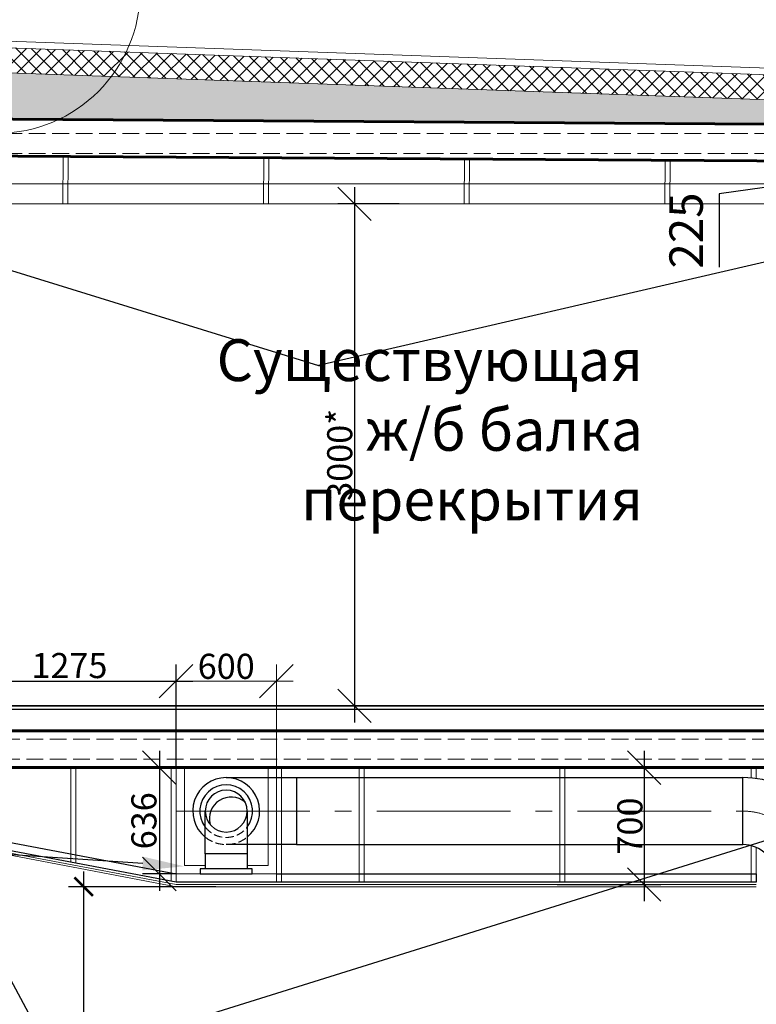
# Model space of a CAD drawing. Units: millimetres. Extents: x -533889 to -62763, y -292783 to 93076.
# Drawn here: x -372331 to -367926, y -245445 to -239559 of the extents above; entities that cross this region are included whole.
import ezdxf
from ezdxf import colors
from ezdxf.entities.mleader import LeaderData, LeaderLine
from ezdxf.math import Vec2, Vec3

# ---------------------------------------------------------------- set-up
doc = ezdxf.new("R2010")
doc.units = ezdxf.units.MM
doc.linetypes.add('GOST2.303 4', pattern=[7, 5, -2, 0])
doc.linetypes.add('GOST2.303 6', pattern=[12, 8, -1.5, 1, -1.5])
for name, color, linetype, lineweight in [('01_Конструкции существующие', 3, 'Continuous', 60), ('Dimensions', 132, 'Continuous', 9), ('Гипрок', 170, 'Continuous', 25), ('Металл', 180, 'Continuous', 30), ('Размеры', 250, 'Continuous', 15), ('Штрих', 250, 'Continuous', 0)]:
    doc.layers.add(name, color=color, linetype=linetype, lineweight=lineweight)
doc.layers.add('SECTION-HPV', color=7, linetype='Continuous')
doc.layers.add('Размер', color=7, linetype='Continuous', lineweight=15, true_color=0x000000)
doc.styles.add('GOST 2.304', font='CS_Gost2304.shx', dxfattribs={"width": 0.8})
doc.dimstyles.new('PTAM', dxfattribs={"dimscale": 100, "dimtxt": 1.5, "dimasz": 2, "dimexe": 1, "dimexo": 0, "dimgap": 0.1, "dimtad": 1, "dimdec": 0, "dimrnd": 0.0005, "dimzin": 1, "dimdsep": 46, "dimtxsty": 'GOST 2.304', "dimblk": 'OBLIQUE', "dimcen": 2, "dimdle": 1, "dimazin": 3, "dimtfac": 1, "dimtdec": 0, "dimtmove": 2, "dimatfit": 0, "dimldrblk": 'OPEN30', "dimfxl": 1, "dimtolj": 1, "dimtzin": 0, "dimarcsym": 0})
doc.dimstyles.new('Standard 50', dxfattribs={"dimtxt": 200, "dimasz": 110, "dimexe": 90, "dimexo": 70, "dimgap": 60, "dimtad": 1, "dimdec": 0, "dimrnd": 5, "dimzin": 1, "dimtxsty": 'GOST 2.304', "dimblk": 'ARCHTICK', "dimcen": 150, "dimdle": 90, "dimclrd": 256, "dimclre": 256, "dimclrt": 256, "dimadec": 0, "dimazin": 0, "dimtfac": 1, "dimtdec": 0, "dimtmove": 1, "dimatfit": 3, "dimldrblk": 'ARCHTICK', "dimfxl": 50, "dimarcsym": 0})

# ---------------------------------------------------------------- blocks, each defined once
blk = doc.blocks.new('_OBLIQUE')
at = {"color": 0, "linetype": 'ByBlock'}
blk.add_line((-0.5, -0.5), (0.5, 0.5), dxfattribs=at)
blk = doc.blocks.new('*D1574')
at = {"layer": 'DEFPOINTS', "color": 0, "ltscale": 100}
for p in [(-368597.1, -244030.5), (-369116.6, -244729.2), (-368597.1, -244729.2)]:
    blk.add_point(p, dxfattribs=at)
at = {"layer": 'Штрих', "color": 0, "lineweight": -2, "ltscale": 100}
for p, q in [((-368597.1, -243930.5), (-368597.1, -244829.2)), ((-368597.1, -244030.5), (-368697.1, -244030.5)), ((-369116.6, -244729.2), (-368497.1, -244729.2))]:
    blk.add_line(p, q, dxfattribs=at)
at = {"layer": 'Штрих', "color": 0, "lineweight": -2, "ltscale": 100, "xscale": 200, "yscale": 200, "zscale": 200}
for p, rotation in [((-368597.1, -244030.5), 90), ((-368597.1, -244729.2), 270)]:
    blk.add_blockref('_OBLIQUE', p, dxfattribs=dict(at, rotation=rotation))
at = {"layer": 'Штрих', "color": 0, "lineweight": 25, "ltscale": 100, "insert": (-368682.1, -244379.8), "char_height": 150, "attachment_point": 5, "rotation": 90, "style": 'GOST 2.304'}
blk.add_mtext('\\A1;700', dxfattribs=at)
blk = doc.blocks.new('_Open30')
at = {"color": 0, "linetype": 'ByBlock', "lineweight": -2}
for p, q in [((-1, 0.268), (0, 0)), ((0, 0), (-1, -0.268)), ((0, 0), (-1, 0))]:
    blk.add_line(p, q, dxfattribs=at)
blk = doc.blocks.new('*D1604')
at = {"layer": 'DEFPOINTS', "color": 0, "ltscale": 100}
for p in [(-371396.2, -244030.5), (-371495.9, -244666.2), (-371396.2, -244666.2)]:
    blk.add_point(p, dxfattribs=at)
at = {"layer": 'Размер', "color": 0, "lineweight": -2, "ltscale": 100}
for p, q in [((-371495.9, -243930.5), (-371495.9, -244766.2)), ((-371396.2, -244030.5), (-371595.9, -244030.5)), ((-371396.2, -244666.2), (-371595.9, -244666.2))]:
    blk.add_line(p, q, dxfattribs=at)
at = {"layer": 'Размер', "color": 0, "lineweight": -2, "ltscale": 100, "xscale": 200, "yscale": 200, "zscale": 200}
for p, rotation in [((-371495.9, -244030.5), 90), ((-371495.9, -244666.2), 270)]:
    blk.add_blockref('_OBLIQUE', p, dxfattribs=dict(at, rotation=rotation))
at = {"layer": 'Размер', "color": 0, "ltscale": 100, "insert": (-371588.3, -244348.3), "char_height": 150, "attachment_point": 5, "rotation": 90, "style": 'GOST 2.304'}
blk.add_mtext('\\A1;636', dxfattribs=at)
blk = doc.blocks.new('*D1605')
at = {"layer": 'DEFPOINTS', "color": 0, "ltscale": 100}
for p in [(-371396.2, -243514.2), (-372671.2, -244030.5), (-371396.2, -244030.5)]:
    blk.add_point(p, dxfattribs=at)
at = {"layer": 'Размер', "color": 0, "lineweight": -2, "ltscale": 100}
for p, q in [((-372671.2, -244030.5), (-372671.2, -243414.2)), ((-371396.2, -244030.5), (-371396.2, -243414.2)), ((-372771.2, -243514.2), (-371296.2, -243514.2))]:
    blk.add_line(p, q, dxfattribs=at)
at = {"layer": 'Размер', "color": 0, "lineweight": -2, "ltscale": 100, "xscale": 200, "yscale": 200, "zscale": 200, "rotation": 180}
blk.add_blockref('_OBLIQUE', (-372671.2, -243514.2), dxfattribs=at)
at = {"layer": 'Размер', "color": 0, "lineweight": -2, "ltscale": 100, "xscale": 200, "yscale": 200, "zscale": 200}
blk.add_blockref('_OBLIQUE', (-371396.2, -243514.2), dxfattribs=at)
at = {"layer": 'Размер', "color": 0, "ltscale": 100, "insert": (-372033.7, -243420.3), "char_height": 150, "attachment_point": 5, "style": 'GOST 2.304'}
blk.add_mtext('\\A1;1275', dxfattribs=at)
blk = doc.blocks.new('*D1614')
at = {"layer": 'DEFPOINTS', "color": 0, "ltscale": 100}
for p in [(-370061.7, -240660.4), (-370329.2, -243660.5), (-370061.7, -243660.5)]:
    blk.add_point(p, dxfattribs=at)
at = {"layer": 'Размер', "color": 0, "lineweight": -2, "ltscale": 100}
for p, q in [((-370329.2, -240560.4), (-370329.2, -243760.5)), ((-370061.7, -240660.4), (-370429.2, -240660.4)), ((-370061.7, -243660.5), (-370429.2, -243660.5))]:
    blk.add_line(p, q, dxfattribs=at)
at = {"layer": 'Размер', "color": 0, "lineweight": -2, "ltscale": 100, "xscale": 200, "yscale": 200, "zscale": 200}
for p, rotation in [((-370329.2, -240660.4), 90), ((-370329.2, -243660.5), 270)]:
    blk.add_blockref('_OBLIQUE', p, dxfattribs=dict(at, rotation=rotation))
at = {"layer": 'Размер', "color": 0, "ltscale": 100, "insert": (-370417.3, -242160.4), "char_height": 150, "attachment_point": 5, "rotation": 90, "style": 'GOST 2.304'}
blk.add_mtext('\\A1;3000*', dxfattribs=at)
blk = doc.blocks.new('_ArchTick')
at = {"color": 0, "linetype": 'ByBlock', "const_width": 0.15}
blk.add_lwpolyline([(-0.5, -0.5), (0.5, 0.5)], dxfattribs=at)
blk = doc.blocks.new('*D1631')
at = {"layer": 'DEFPOINTS', "color": 0}
for p in [(-367231.2, -240409.5), (-367592.8, -240634.5), (-367231.2, -240634.5)]:
    blk.add_point(p, dxfattribs=at)
at = {"layer": 'Размер', "lineweight": -2}
for p, q in [((-367592.8, -240319.5), (-367592.8, -240724.5)), ((-367301.2, -240409.5), (-367682.8, -240409.5)), ((-367592.8, -240522), (-368148.1, -240600.3)), ((-368148.1, -240600.3), (-368148.1, -241038.9)), ((-367301.2, -240634.5), (-367682.8, -240634.5))]:
    blk.add_line(p, q, dxfattribs=at)
at = {"layer": 'Размер', "lineweight": -2, "xscale": 110, "yscale": 110, "zscale": 110}
for p, rotation in [((-367592.8, -240409.5), 90), ((-367592.8, -240634.5), 270)]:
    blk.add_blockref('_ArchTick', p, dxfattribs=dict(at, rotation=rotation))
at = {"layer": 'Размер', "insert": (-368320, -240819.6), "char_height": 200, "attachment_point": 5, "rotation": 90, "style": 'GOST 2.304'}
blk.add_mtext('225', dxfattribs=at)
blk = doc.blocks.new('*D1837')
at = {"layer": 'DEFPOINTS', "color": 0}
for p in [(-371088.2, -244742.2), (-371948.7, -248540.5), (-371088.2, -248540.5)]:
    blk.add_point(p, dxfattribs=at)
at = {"layer": 'Размеры', "lineweight": -2}
for p, q in [((-371948.7, -244652.2), (-371948.7, -248630.5)), ((-371158.2, -244742.2), (-372038.7, -244742.2)), ((-371158.2, -248540.5), (-372038.7, -248540.5))]:
    blk.add_line(p, q, dxfattribs=at)
at = {"layer": 'Размеры', "lineweight": -2, "xscale": 110, "yscale": 110, "zscale": 110}
for p, rotation in [((-371948.7, -244742.2), 90), ((-371948.7, -248540.5), 270)]:
    blk.add_blockref('_ArchTick', p, dxfattribs=dict(at, rotation=rotation))
at = {"layer": 'Размеры', "insert": (-372112.9, -246641.3), "char_height": 200, "attachment_point": 5, "rotation": 90, "style": 'GOST 2.304'}
blk.add_mtext('3800*', dxfattribs=at)

msp = doc.modelspace()

# ---------------------------------------------------------------- hatches: boundary and pattern name
at = {"layer": 'Штрих'}
h = msp.add_hatch(dxfattribs=at)
h.set_pattern_fill('ANSI37', color=256, scale=20, style=0)
h.set_pattern_definition([(45, (0, 42846.2), (-44.901281, 44.901281), []), (135, (0, 42846.2), (-44.901281, -44.901281), [])])
h.paths.add_polyline_path([(-366793.509, -240076.861), (-366793.509, -239926.861), (-373461.176, -239688.937), (-373461.176, -239838.937)])
h = msp.add_hatch(dxfattribs=at)
h.set_pattern_fill('GRAVEL', color=256, scale=20, style=0)
h.set_pattern_definition([(228.0128, (365.76, 43354.2), (-4064.0034532, -4572.005618), [68.3442, -6766.1]), (184.9697, (320.04, 43303.4), (6096.0098612, 507.9964151), [117.281, -11610.8]), (132.5104, (203.2, 43293.24), (5079.9963037, -5588.0054585), [82.6964, -8186.94]), (267.2737, (5.08, 43166.24), (507.9977942, 10159.9967307), [106.801, -10573.28]), (292.8337, (0, 43059.56), (-2540.0072111, 6096.003466), [104.7268, -10367.96]), (357.2737, (40.64, 42963.04), (-10159.9967307, 507.9977942), [106.801, -10573.28]), (37.6942, (147.32, 42957.961), (-6604.00417225, -5079.9954714), [141.2388, -13982.62]), (72.2553, (259.08, 43044.321), (3556.0071131, 11176.0032412), [133.344, -13201.06]), (121.4296, (299.72, 43171.32), (-4064.001047, 6603.992232), [107.1626, -10609.1]), (175.2364, (243.84, 43262.76), (5587.9956106, -507.9952325), [122.3426, -5994.78]), (222.3974, (121.92, 43272.921), (-6096.00018345, -5587.9927301), [158.2156, -15663.36]), (138.8141, (508, 43161.16), (-3555.997735, 3047.9953114), [54.001, -5346.12]), (171.4692, (467.36, 43196.72), (6603.9899191, -1016.00256), [102.7364, -10170.92]), (225, (365.76, 43211.96), (-1e-13, -507.99965), [71.8418, -646.578]), (203.1986, (330.2, 43272.92), (2540.008565, 1016.004455), [38.6882, -3830.12]), (291.8014, (294.64, 43257.68), (-508.000356, 1524.000982), [54.7132, -2680.96]), (30.9638, (314.96, 43206.88), (1523.998391, 1016.000792), [88.864, -2873.26]), (161.5651, (391.16, 43252.6), (1016.000464, -507.999244), [64.2574, -1542.18]), (16.3895, (0, 43257.68), (5080.0028028, 1523.99683), [90.0176, -8911.76]), (70.3462, (86.36, 43283.08), (-2031.9943377, -5587.9920977), [75.5198, -7476.44]), (293.1986, (391.16, 43354.2), (-1016.004455, 2540.008565), [77.376, -3791.44]), (343.6105, (421.64, 43283.08), (-5080.0028028, 1523.99683), [90.0176, -8911.76]), (339.444, (0, 42942.72), (-2540.003153, 1015.998767), [86.807, -4253.54]), (294.7751, (81.28, 42912.24), (-2539.9940807, 5587.9974052), [72.7344, -7200.72]), (66.8014, (396.24, 42846.2), (1016.004455, 2540.008565), [77.376, -3791.44]), (17.354, (426.72, 42917.32), (-6604.0003564, -2031.9969351), [85.1566, -8430.48]), (69.444, (147.32, 42846.2), (-1015.998767, -2540.003153), [43.4036, -4296.96]), (101.3099, (365.76, 42846.2), (-507.997493, 2031.993492), [25.903, -2564.4]), (165.9638, (360.68, 42871.6), (1524.00107, -507.99912), [104.7268, -1989.81]), (186.009, (259.08, 42897), (5079.9925089, 507.9988137), [97.0534, -9608.28]), (303.6901, (314.96, 43161.16), (-508.000174, 1015.99902), [73.2648, -1758.356]), (353.1572, (355.6, 43100.201), (8636.0035713, -1016.0045503), [127.9114, -12663.2]), (60.9454, (482.6, 43084.96), (-2031.995273, -3555.991522), [52.3016, -5177.88]), (90, (508, 43130.7), (-508, 508), [30.48, -477.52]), (120.2564, (248.92, 42912.24), (2031.9956934, -3555.9982065), [70.5734, -6986.78]), (48.0128, (213.36, 42973.2), (4064.0034532, 4572.005618), [136.6886, -6697.76]), (0, (304.8, 43074.8), (508, 508), [132.08, -375.92]), (325.3048, (436.88, 43074.8), (-5079.9911982, 3556.000338), [80.322, -7951.86]), (254.0546, (502.92, 43029.08), (-508.001296, -2032.004841), [73.9658, -3624.34]), (207.646, (482.6, 42957.96), (-9651.9966098, -5080.0031949), [120.429, -11922.5]), (175.4261, (375.92, 42902.081), (-6604.00152095, 507.99754224), [127.4058, -12613.16]), (175.4261, (375.92, 42902.081), (-6604.00152095, 507.99754224), [127.4058, -12613.16])])
h.paths.add_polyline_path([(-373461.176, -239838.937), (-373461.176, -240150.465), (-372974.619, -240150.465), (-372974.619, -240150.471), (-366974.746, -240189.47), (-366975.656, -240329.466), (-366793.509, -240329.769), (-366793.509, -240076.861)])
h.paths.add_polyline_path([(-366793.509, -240076.861), (-366793.509, -240329.769), (-360975.818, -240339.465), (-360835.421, -240339.465), (-360835.421, -240289.465)])
h.paths.add_polyline_path([(-359755.91, -240218.958), (-360835.421, -240289.465), (-360835.421, -240339.465), (-360686.306, -240339.465)])

# ---------------------------------------------------------------- linework, layer by layer
at = {"layer": '01_Конструкции существующие', "linetype": 'GOST2.303 4', "lineweight": 15, "ltscale": 20}
for p, q in [((-372976.176, -240239.504), (-366976.176, -240239.465)), ((-372976.176, -240359.504), (-366976.176, -240359.465)), ((-372851.176, -243860.504), (-366851.176, -243860.465)), ((-372851.176, -243980.504), (-366851.176, -243980.465))]:
    msp.add_line(p, q, dxfattribs=at)
at = {"layer": '01_Конструкции существующие', "lineweight": 15}
for p, q in [((-367440.238, -240540.465), (-372671.176, -240540.465)), ((-367440.369, -240660.254), (-372683.007, -240660.448))]:
    msp.add_line(p, q, dxfattribs=at)
at = {"layer": '01_Конструкции существующие', "lineweight": 25}
msp.add_line((-372971.176, -243660.465), (-366841.176, -243660.465), dxfattribs=at)
at = {"layer": '01_Конструкции существующие', "lineweight": 60}
for points in [[(-372974.619, -240150.471), (-366974.746, -240189.47), (-366976.176, -240409.465), (-372976.049, -240370.466)], [(-372851.176, -244030.465), (-366851.176, -244030.465), (-366851.176, -243810.465), (-372851.176, -243810.465)]]:
    msp.add_lwpolyline(points, close=True, dxfattribs=at)
at = {"layer": 'Dimensions', "lineweight": 5}
for p, q in [((-367926.176, -244030.465), (-367926.176, -244096.008)), ((-371396.176, -244729.232), (-372671.176, -244487.465)), ((-371396.176, -244742.232), (-372671.176, -244500.465)), ((-367926.176, -244729.232), (-371396.176, -244729.232)), ((-367926.176, -244742.232), (-371396.176, -244742.232))]:
    msp.add_line(p, q, dxfattribs=at)
at = {"layer": 'SECTION-HPV', "color": 1, "linetype": 'Continuous', "lineweight": 30}
for p, q in [((-371096.176, -244090.465), (-370675.821, -244090.465)), ((-370675.821, -244090.465), (-370675.821, -244490.465)), ((-371221.176, -244545.683), (-371221.176, -244290.465)), ((-370971.176, -244290.465), (-370971.176, -244545.683)), ((-370675.821, -244490.465), (-371096.176, -244490.465)), ((-370971.176, -244545.683), (-371221.176, -244545.683))]:
    msp.add_line(p, q, dxfattribs=at)
at = {"layer": 'SECTION-HPV', "color": 1, "linetype": 'Continuous', "lineweight": 30, "extrusion": (0, 1, 0)}
for elevation in [-244090.465, -244490.465]:
    msp.add_lwpolyline([(370675.821, 0), (368007.547, 0)], dxfattribs=dict(at, elevation=elevation))
at = {"layer": 'SECTION-HPV', "color": 1, "linetype": 'Continuous', "lineweight": 30}
for points in [[(-368007.547, -244490.465), (-368007.547, -244475.241), (-368007.547, -244431.886), (-368007.547, -244367.002), (-368007.547, -244290.465), (-368007.547, -244213.928), (-368007.547, -244149.044), (-368007.547, -244105.689), (-368007.547, -244090.465)], [(-371251.176, -244666.232), (-370941.176, -244666.232), (-370941.176, -244634.982), (-371251.176, -244634.982), (-371251.176, -244666.232)]]:
    msp.add_lwpolyline(points, dxfattribs=at)
at = {"layer": 'SECTION-HPV', "color": 1, "linetype": 'GOST2.303 6', "lineweight": 15, "ltscale": 100, "extrusion": (0, 1, 0), "elevation": -244290.465}
msp.add_lwpolyline([(371396.176, 0), (368007.547, 0)], dxfattribs=at)
at = {"layer": 'SECTION-HPV', "color": 1, "linetype": 'Continuous', "lineweight": 30, "extrusion": (-1, 6.12323e-17, 0)}
for elevation in [371221.176, 370971.176]:
    msp.add_lwpolyline([(244545.683, 0), (244634.982, 0)], dxfattribs=dict(at, elevation=elevation))
at = {"layer": 'SECTION-HPV', "color": 1, "lineweight": 30}
for centre, radius, start, end in [((-371096.176, -244290.465), 200, 308.6821875, 231.3178125), ((-371096.176, -244290.465), 200, 308.6821875, 90), ((-371096.176, -244290.465), 157.5, 322.5280048, 217.4719952), ((-371096.176, -244290.465), 125, 0, 180), ((-371066.645, -244336.766), 130.28, 50.2859546, 194.7750823)]:
    msp.add_arc(centre, radius, start, end, dxfattribs=at)
at = {"layer": 'SECTION-HPV', "color": 1, "linetype": 'Continuous', "lineweight": 30}
for radius in [600, 200]:
    msp.add_arc((-368007.547, -244690.465), radius, 45, 90, dxfattribs=at)
at = {"layer": 'SECTION-HPV', "color": 1, "linetype": 'Continuous', "lineweight": 25, "ltscale": 10}
msp.add_arc((-371096.176, -244290.465), 125, 180, 0, dxfattribs=at)
at = {"layer": 'SECTION-HPV', "color": 1, "linetype": 'GOST2.303 6', "lineweight": 15, "ltscale": 100}
msp.add_arc((-368007.547, -244690.465), 400, 45, 90, dxfattribs=at)
at = {"layer": 'SECTION-HPV', "color": 1, "linetype": 'GOST2.303 4', "lineweight": 0, "ltscale": 10}
for radius, start, end in [(157.5, 217.4719952, 322.5280048), (200, 231.3178125, 308.6821875)]:
    msp.add_arc((-371096.176, -244290.465), radius, start, end, dxfattribs=at)
at = {"layer": 'Гипрок', "lineweight": 15}
for p, q in [((-371396.176, -244666.232), (-371396.176, -244030.465)), ((-371346.176, -244616.232), (-371346.176, -244030.465)), ((-370846.176, -244616.232), (-370846.176, -244030.465)), ((-370796.176, -244666.232), (-370796.176, -244030.465)), ((-371346.176, -244616.232), (-371221.176, -244616.232)), ((-370971.176, -244616.232), (-370846.176, -244616.232)), ((-371396.176, -244666.232), (-370796.176, -244666.232))]:
    msp.add_line(p, q, dxfattribs=at)
at = {"layer": 'Гипрок', "lineweight": 5}
msp.add_lwpolyline([(-367926.176, -244096.008), (-367926.176, -244030.465)], dxfattribs=at)
at = {"layer": 'Металл', "lineweight": 15}
for p, q in [((-367956.176, -244030.465), (-367956.176, -244092.668)), ((-367926.176, -244096.008), (-367926.176, -244030.875))]:
    msp.add_line(p, q, dxfattribs=at)
for points in [[(-372073.007, -240660.448), (-372043.007, -240660.448), (-372041.922, -240376.538), (-372071.921, -240376.343)], [(-370873.007, -240660.448), (-370843.007, -240660.448), (-370841.973, -240384.337), (-370871.971, -240384.142)], [(-369673.007, -240660.448), (-369643.007, -240660.448), (-369642.023, -240392.137), (-369672.022, -240391.942)], [(-368473.007, -240660.448), (-368443.007, -240660.448), (-368442.074, -240399.937), (-368472.073, -240399.742)], [(-370796.176, -244716.232), (-370766.176, -244716.232), (-370766.176, -244030.465), (-370796.176, -244030.465)], [(-370301.176, -244716.232), (-370271.176, -244716.232), (-370271.176, -244030.465), (-370301.176, -244030.465)], [(-369101.176, -244716.232), (-369071.176, -244716.232), (-369071.176, -244030.465), (-369101.176, -244030.465)]]:
    msp.add_lwpolyline(points, close=True, dxfattribs=at)
for points in [[(-371996.176, -244602.459), (-371996.176, -244030.465), (-372026.176, -244030.465), (-372026.176, -244596.771)], [(-371396.176, -244716.232), (-371396.176, -244030.465), (-371426.176, -244030.465), (-371426.176, -244710.544)], [(-367956.176, -244497.175), (-367956.176, -244716.232), (-367926.176, -244716.232), (-367926.176, -244507.766)]]:
    msp.add_lwpolyline(points, dxfattribs=at)
at = {"layer": 'Металл', "lineweight": 25}
for points in [[(-372671.176, -244424.465), (-371396.176, -244666.232)], [(-371396.176, -244716.232), (-372671.176, -244474.465)], [(-370796.176, -244666.232), (-367926.176, -244666.232), (-367926.176, -244716.232), (-371396.176, -244716.232)]]:
    msp.add_lwpolyline(points, dxfattribs=at)
at = {"layer": 'Размер', "ltscale": 100}
for p, q in [((-371396.176, -244716.232), (-371396.176, -243414.245)), ((-370796.176, -244666.232), (-370796.176, -243414.245)), ((-371496.176, -243514.245), (-370696.176, -243514.245))]:
    msp.add_line(p, q, dxfattribs=at)
at = {"layer": 'Размеры'}
msp.add_circle((-372464.554, -239383.949), 854.154, dxfattribs=at)
at = {"layer": 'Штрих'}
for p, q in [((-360836.677, -240099.485), (-373462.432, -239648.957)), ((-360835.421, -240139.465), (-373461.176, -239688.937)), ((-360835.421, -240289.465), (-373461.176, -239838.937))]:
    msp.add_line(p, q, dxfattribs=at)
at = {"layer": 'Штрих', "lineweight": 25}
for p, q in [((-372971.176, -243659.097), (-366841.176, -243660.136)), ((-372930.171, -243680.466), (-366841.176, -243680.466))]:
    msp.add_line(p, q, dxfattribs=at)

# ---------------------------------------------------------------- block references
at = {"layer": 'Размер', "ltscale": 100, "xscale": 200, "yscale": 200, "zscale": 200, "rotation": 180}
msp.add_blockref('_OBLIQUE', (-371396.176, -243514.245), dxfattribs=at)
at = {"layer": 'Размер', "ltscale": 100, "xscale": 200, "yscale": 200, "zscale": 200}
msp.add_blockref('_OBLIQUE', (-370796.176, -243514.245), dxfattribs=at)

# ---------------------------------------------------------------- texts
at = {"layer": 'Размер', "ltscale": 100, "insert": (-371096.176, -243424.904), "char_height": 150, "attachment_point": 5, "style": 'GOST 2.304'}
msp.add_mtext('\\A1;600', dxfattribs=at)

# ---------------------------------------------------------------- dimensions: what is measured, and where the dimension line sits
at = {"layer": 'Размер'}
dim = msp.add_linear_dim(base=(-367592.821, -240634.465), p1=(-367231.176, -240409.465), p2=(-367231.176, -240634.465), angle=90, dimstyle='Standard 50', override={"dimscale": 1, "dimfxl": 0}, dxfattribs=at)
dim.commit()
dim.dimension.update_dxf_attribs({"geometry": '*D1631', "text_midpoint": (-368148.15, -240660.28), "dimtype": 160})
at = {"layer": 'Размер', "ltscale": 100}
dim = msp.add_linear_dim(base=(-370329.232, -243660.465), p1=(-370061.688, -240660.351), p2=(-370061.688, -243660.465), angle=90, text='<>*', dimstyle='PTAM', override={"dimlfac": 1, "dimtxsty": 'GOST 2.304', "dimtolj": 1}, dxfattribs=at)
dim.commit()
dim.dimension.update_dxf_attribs({"geometry": '*D1614', "text_midpoint": (-370417.339, -242160.408)})
dim = msp.add_linear_dim(base=(-371396.176, -243514.245), p1=(-372671.176, -244030.465), p2=(-371396.176, -244030.465), dimstyle='PTAM', override={"dimlfac": 1, "dimtxsty": 'GOST 2.304', "dimtolj": 1}, dxfattribs=at)
dim.commit()
dim.dimension.update_dxf_attribs({"geometry": '*D1605', "text_midpoint": (-372033.676, -243420.329)})
dim = msp.add_linear_dim(base=(-371495.896, -244666.232), p1=(-371396.176, -244030.465), p2=(-371396.176, -244666.232), angle=90, dimstyle='PTAM', override={"dimlfac": 1, "dimtxsty": 'GOST 2.304', "dimtolj": 1}, dxfattribs=at)
dim.commit()
dim.dimension.update_dxf_attribs({"geometry": '*D1604', "text_midpoint": (-371588.344, -244348.349)})
at = {"layer": 'Размеры'}
dim = msp.add_linear_dim(base=(-371948.733, -248540.465), p1=(-371088.248, -244742.232), p2=(-371088.248, -248540.465), angle=90, text='<>*', dimstyle='Standard 50', override={"dimscale": 1, "dimlfac": 1, "dimtxsty": 'GOST 2.304', "dimblk1": 'ArchTick', "dimblk2": 'ArchTick', "dimsah": 1, "dimfxl": 75, "dimtolj": 0}, dxfattribs=at)
dim.commit()
dim.dimension.update_dxf_attribs({"geometry": '*D1837', "text_midpoint": (-372112.875, -246641.349)})
at = {"layer": 'Штрих', "lineweight": 25, "ltscale": 100}
dim = msp.add_linear_dim(base=(-368597.132, -244729.232), p1=(-368597.132, -244030.465), p2=(-369116.614, -244729.232), angle=90, text='700', dimstyle='PTAM', override={"dimlfac": 1, "dimtxsty": 'GOST 2.304', "dimtolj": 1}, dxfattribs=at)
dim.commit()
dim.dimension.update_dxf_attribs({"geometry": '*D1574', "text_midpoint": (-368682.132, -244379.849)})

# ---------------------------------------------------------------- leaders
at = {"layer": 'Размеры'}
ml = msp.add_multileader_mtext('Standard', dxfattribs=at)
ml.set_content('Заполнение кирпичом (для создания разности уровней плит покрытия)', color=256, style='GOST 2.304')
ml.set_leader_properties()
ml.build(insert=Vec2(0, 0))
ml.multileader.update_dxf_attribs({"arrow_head_size": 250})
ctx = ml.context
ctx.base_point, ctx.char_height, ctx.arrow_head_size, ctx.plane_origin = Vec3(-371850.082, -237603.642), 250, 250, Vec3(-367206.337, -240435.969)
ctx.text_align_type = 2
notes = []
notes.append((ctx, [(0, (1, 1, 0), (-368276.869, -237603.642), (-1, 0), 8, [(0, [(-367122.528, -240542.31)], 0, [])])]))
ctx.mtext.insert, ctx.mtext.width, ctx.mtext.alignment, ctx.mtext.line_spacing_factor, ctx.mtext.flow_direction = Vec3(-368286.869, -237447.392), 3894.80878, 3, 0.7, 5
ml = msp.add_multileader_mtext('Standard', dxfattribs=at)
ml.set_content('Существующая ж/б балка перекрытия', color=256, style='GOST 2.304')
ml.set_leader_properties()
ml.build(insert=Vec2(0, 0))
ml.multileader.update_dxf_attribs({"arrow_head_size": 250})
ctx = ml.context
ctx.base_point, ctx.char_height, ctx.arrow_head_size, ctx.plane_origin = Vec3(-370535.861, -241625.995), 250, 250, Vec3(-371097.54, -240687.687)
ctx.text_align_type = 2
notes.append((ctx, [(0, (1, 1, 0), (-370543.861, -241625.995), (1, 0), 8, [(0, [(-367231.176, -240859.465)], 0, []), (1, [(-372911.176, -240895.465)], 0, [])])]))
ctx.mtext.insert, ctx.mtext.width, ctx.mtext.alignment, ctx.mtext.flow_direction = Vec3(-368603.506, -241469.745), 1949.34554, 3, 5
ml = msp.add_multileader_mtext('Standard', dxfattribs=at)
ml.set_content('Обшивка воздуховода гипроком', color=256, style='GOST 2.304')
ml.set_leader_properties()
ml.build(insert=Vec2(0, 0))
ml.multileader.update_dxf_attribs({"arrow_head_size": 250})
ctx = ml.context
ctx.base_point, ctx.char_height, ctx.arrow_head_size, ctx.plane_origin = Vec3(-378485.082, -244419.943), 250, 250, Vec3(-371346.176, -244620.465)
ctx.text_align_type = 2
notes.append((ctx, [(0, (1, 1, 0), (-374388.082, -244419.943), (-1, 0), 8, [(0, [(-371346.176, -244620.465)], 0, [])])]))
ctx.mtext.insert, ctx.mtext.alignment, ctx.mtext.flow_direction = Vec3(-374398.082, -244259.81), 3, 5
ml = msp.add_multileader_mtext('Standard', dxfattribs=at)
ml.set_content('Существующая ж/б балка перекрытия', color=256, style='GOST 2.304')
ml.set_leader_properties()
ml.build(insert=Vec2(0, 0))
ml.multileader.update_dxf_attribs({"arrow_head_size": 250})
ctx = ml.context
ctx.base_point, ctx.char_height, ctx.arrow_head_size, ctx.plane_origin = Vec3(-372110.166, -245792.605), 250, 250, Vec3(-372101.845, -244854.297)
ctx.text_align_type = 2
notes.append((ctx, [(0, (1, 1, 0), (-372118.166, -245792.605), (1, 0), 8, [(0, [(-367226.176, -244265.465)], 0, []), (1, [(-372821.176, -244500.465)], 0, [])])]))
ctx.mtext.insert, ctx.mtext.width, ctx.mtext.alignment, ctx.mtext.flow_direction = Vec3(-369607.811, -245636.355), 3260.60304, 3, 5
for ctx, leaders in notes:
    for number, flags, end, landing, length, lines in leaders:
        leader = LeaderData()
        leader.index, (leader.has_last_leader_line, leader.has_dogleg_vector, leader.attachment_direction) = number, flags
        leader.last_leader_point, leader.dogleg_vector, leader.dogleg_length = Vec3(end), Vec3(landing), length
        for number, points, colour, breaks in lines:
            line = LeaderLine()
            line.index, line.vertices, line.color, line.breaks = number, Vec3.list(points), colors.encode_raw_color(colour), breaks
            leader.lines.append(line)
        ctx.leaders.append(leader)

doc.saveas('drawing.dxf')
